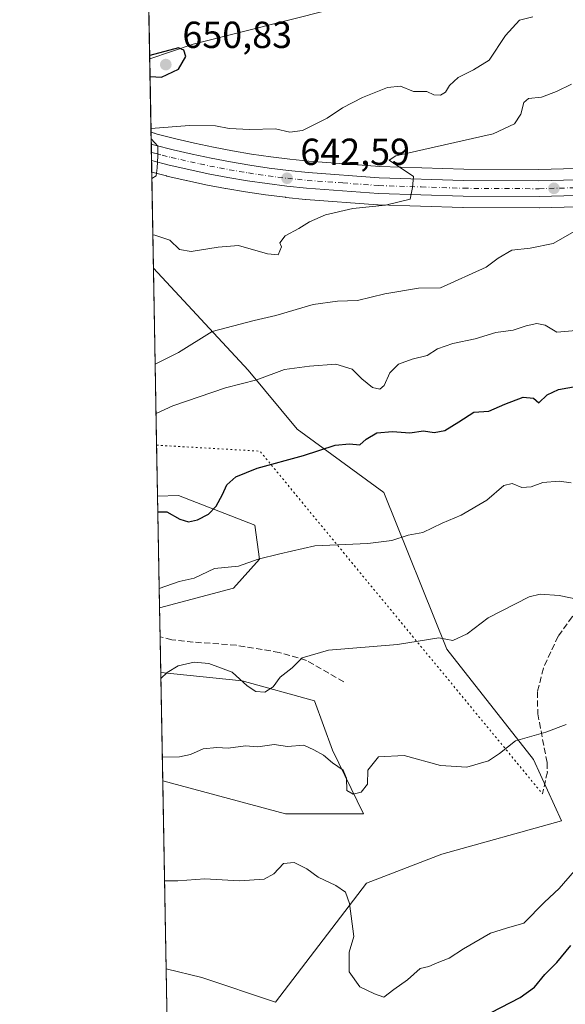
# Model space of a CAD drawing. Units: metres. Extents: x 625044 to 628515, y 4699481 to 4701856.
# Drawn here: x 625044 to 625189, y 4699613 to 4699875 of the extents above; entities that cross this region are included whole.
import ezdxf

# ---------------------------------------------------------------- set-up
doc = ezdxf.new("R2010")
doc.units = ezdxf.units.M
doc.header["$MEASUREMENT"] = 0
for name, pattern in [('DGN Style 3', [2.307223458686699, 1.648016756204785, -0.6592067024819142]), ('DGN Style 4', [2.6384748266838614, 1.318413404963828, -0.6592067024819142, 0.001648016756204785, -0.6592067024819142]), ('DGN Style 5', [1.1536117293433497, 0.4944050268614355, -0.6592067024819142])]:
    doc.linetypes.add(name, pattern=pattern)
for name, color, linetype, lineweight in [('Arbolado forestal CxS', 92, 'Continuous', 0), ('Carretera de calzada única Cxs', 7, 'Continuous', 13), ('Carretera de calzada única eje', 7, 'DGN Style 4', 0), ('Comarca CxS', 21, 'Continuous', 0), ('Comunidad Autónoma CxS', 142, 'Continuous', 0), ('Cultivos herbáceos CxS', 92, 'Continuous', 0), ('Curva de nivel maestra', 30, 'Continuous', 30), ('Curva de nivel normal', 30, 'Continuous', 0), ('Matorral CxS', 135, 'Continuous', 0), ('Municipio CxS', 4, 'Continuous', 0), ('Núcleo urbano CxS', 7, 'Continuous', 0), ('Provincia CxS', 1, 'Continuous', 0), ('Punto de cota en terreno', 7, 'Continuous', 0), ('Rótulo de punto de cota en terreno', 7, 'Continuous', 0), ('Senda', 7, 'DGN Style 3', 0), ('Senda virtual', 7, 'DGN Style 5', 0)]:
    doc.layers.add(name, color=color, linetype=linetype, lineweight=lineweight)
doc.styles.add('Style-Arial', font='txt')

# ---------------------------------------------------------------- blocks, each defined once
blk = doc.blocks.new('*U6')
at = {"layer": 'Arbolado forestal CxS', "color": 92, "linetype": 'Continuous', "lineweight": 0}
blk.add_polyline3d([(625085.6200000001, 4699480.609999999, 584.5724999999948), (625083.0728000002, 4699622.7996, 602.7915999999968), (625092.5425000006, 4699620.5121, 602.7271000000037), (625112.1712999997, 4699613.9693, 601.8727999999974), (625136.3252999998, 4699645.5537, 605.840400000001), (625156.3353000004, 4699653.2269, 608.274900000004), (625188.1343, 4699662.111300001, 607.9891999999963), (625180.7172999998, 4699678.429099999, 609.5467000000062), (625157.7131000003, 4699707.674900001, 614.8588000000018), (625140.9347000001, 4699749.285499999, 622.5786999999982), (625117.8932999996, 4699766.190300001, 627.0139999999956), (625104.9407000003, 4699781.8651, 632.3224000000046), (625079.7379999999, 4699808.952500001, 638.6812000000064), (625079.2817000002, 4699834.4235, 645.1790000000037), (625083.1908999998, 4699833.415100001, 644.9532000000036), (625083.2550999997, 4699833.399300001, 644.9496999999974), (625088.4151, 4699832.189300001, 644.6487999999954), (625088.4811000006, 4699832.174699999, 644.6442999999999), (625093.6801000005, 4699831.0789, 644.2434000000068), (625098.9090999998, 4699830.083100001, 643.7973999999958), (625098.9603000004, 4699830.0737, 643.7937999999995), (625104.2222999996, 4699829.186899999, 643.4501000000018), (625109.5144999997, 4699828.4079, 643.1584000000003), (625114.7959000003, 4699827.7435, 642.8542000000016), (625114.8642999995, 4699827.7357, 642.8493000000017), (625120.1343, 4699827.195699999, 642.4333000000044), (625120.2204999998, 4699827.188100001, 642.426099999997), (625139.3004999999, 4699825.788100001, 640.5923000000039), (625139.4243000001, 4699825.7817, 640.584400000007), (625161.9643000001, 4699825.061699999, 639.0426000000007), (625162.0422999999, 4699825.0601, 639.0350000000036), (625182.2210999997, 4699824.940099999, 637.5366000000067), (625182.3147, 4699824.941299999, 637.532600000006), (625208.5279000001, 4699825.680500001, 635.5835999999981)], dxfattribs=at)
blk = doc.blocks.new('*U7')
at = {"layer": 'Arbolado forestal CxS', "color": 92, "linetype": 'Continuous', "lineweight": 0}
blk.add_polyline3d([(625264.4617, 4699888.075099999, 635.7701999999991), (625220.8147, 4699872.228499999, 637.4863999999943), (625211.0346999997, 4699860.737500001, 638.1300999999949), (625208.9945, 4699837.0725, 635.9042000000045), (625210.1107000001, 4699835.867900001, 635.8595000000059), (625208.3321000002, 4699835.849500001, 635.9664000000049), (625182.1458999999, 4699835.110300001, 637.2823999999965), (625162.1964999996, 4699835.219900001, 639.0304000000033), (625139.8981, 4699835.9365, 641.0161999999982), (625121.0635000002, 4699837.3189, 642.4214999999967), (625115.9908999996, 4699837.8409, 642.7483999999968), (625110.8866999998, 4699838.4827, 643.180600000007), (625105.8075000001, 4699839.233700001, 643.6359999999986), (625100.7373000003, 4699840.083500001, 644.0071999999927), (625095.6807000004, 4699841.0415, 644.3500000000058), (625090.6549000005, 4699842.107899999, 644.6113999999943), (625085.6555000005, 4699843.283700001, 645.0454999999929), (625080.6842999998, 4699844.556100001, 645.564400000003), (625079.9722999996, 4699844.7589, 645.6361000000034), (625079.9559000004, 4699844.7643, 645.6379000000015), (625079.0921, 4699845.0067, 645.7151000000014), (625078.7419999996, 4699864.5492, 649.8173999999999), (625090.2439000001, 4699868.3849, 649.9229999999952), (625127.1977000004, 4699877.694300001, 649.4519)], dxfattribs=at)
blk = doc.blocks.new('*U10')
at = {"layer": 'Matorral CxS', "color": 135, "linetype": 'Continuous', "lineweight": 0}
for points in [[(625100.9949000003, 4699723.929099999, 619.0531999999948), (625081.3550000006, 4699718.6886, 618.6601999999984), (625080.8238000004, 4699748.339600001, 627.897100000002), (625086.4023000002, 4699748.516899999, 627.2746999999945), (625106.6601, 4699740.6351, 623.2402000000002), (625107.9079, 4699731.6121, 620.757500000007)], [(625135.5569000002, 4699663.9957, 608.0050000000047), (625114.8197, 4699663.995300001, 606.8218000000053), (625082.1787999999, 4699672.701900001, 608.8368000000046), (625081.6633000001, 4699701.4812, 615.4176000000007), (625103.2984999996, 4699699.340100001, 614.7648999999947), (625122.5000999998, 4699693.9625, 613.5161999999982), (625127.2901, 4699680.8465, 610.565300000002)]]:
    blk.add_polyline3d(points, close=True, dxfattribs=at)
blk = doc.blocks.new('*U11')
at = {"layer": 'Cultivos herbáceos CxS', "color": 92, "linetype": 'Continuous', "lineweight": 0}
for points in [[(625136.5884999996, 4699931.279300001, 650.5850000000064), (625146.4282999998, 4699919.4705, 650.5429000000004), (625161.6310999999, 4699921.136499999, 649.3168000000006), (625181.9469, 4699921.665899999, 647.4061999999976), (625183.4496999999, 4699912.814900001, 647.3839000000007), (625178.6546999998, 4699901.894900001, 647.6064000000042), (625127.1977000004, 4699877.694300001, 649.4519), (625090.2439000001, 4699868.3849, 649.9229999999952), (625078.7419999996, 4699864.5492, 649.8173999999999), (625078.0783000002, 4699901.596999999, 652.3561000000045), (625092.1967000002, 4699917.7327, 652.3377999999939), (625082.6149000004, 4699930.5087, 651.2774000000063), (625077.4252000004, 4699938.0579, 650.5890999999974), (625077.2951999997, 4699945.3146, 650.0862000000052), (625096.9890999999, 4699956.8597, 649.829899999997), (625122.5409000004, 4699953.666099999, 650.2854999999981)], [(625140.9347000001, 4699749.285499999, 622.5786999999982), (625157.7131000003, 4699707.674900001, 614.8588000000018), (625180.7172999998, 4699678.429099999, 609.5467000000062), (625188.1343, 4699662.111300001, 607.9891999999963), (625156.3353000004, 4699653.2269, 608.274900000004), (625136.3252999998, 4699645.5537, 605.840400000001), (625112.1712999997, 4699613.9693, 601.8727999999974), (625092.5425000006, 4699620.5121, 602.7271000000037), (625083.0728000002, 4699622.7996, 602.7915999999968), (625082.1787999999, 4699672.701900001, 608.8368000000046), (625114.8197, 4699663.995300001, 606.8218000000053), (625135.5569000002, 4699663.9957, 608.0050000000047), (625127.2901, 4699680.8465, 610.565300000002), (625122.5000999998, 4699693.9625, 613.5161999999982), (625103.2984999996, 4699699.340100001, 614.7648999999947), (625081.6633000001, 4699701.4812, 615.4176000000007), (625081.3550000006, 4699718.6886, 618.6601999999984), (625100.9949000003, 4699723.929099999, 619.0531999999948), (625107.9079, 4699731.6121, 620.757500000007), (625106.6601, 4699740.6351, 623.2402000000002), (625086.4023000002, 4699748.516899999, 627.2746999999945), (625080.8238000004, 4699748.339600001, 627.897100000002), (625079.7379999999, 4699808.952500001, 638.6812000000064), (625104.9407000003, 4699781.8651, 632.3224000000046), (625117.8932999996, 4699766.190300001, 627.0139999999956)]]:
    blk.add_polyline3d(points, close=True, dxfattribs=at)
blk = doc.blocks.new('5PATER')
at = {"layer": 'Punto de cota en terreno', "linetype": 'Continuous', "lineweight": 0}
h = blk.add_hatch(color=51, dxfattribs=at)
edge = h.paths.add_edge_path()
edge.add_ellipse((0, 0), major_axis=(-0.1095731443231308, -0.1110710700762829), ratio=0.9994222409660322, start_angle=0, end_angle=360)

msp = doc.modelspace()

# ---------------------------------------------------------------- linework, layer by layer
at = {"layer": 'Arbolado forestal CxS', "color": 92, "linetype": 'Continuous', "lineweight": 0, "extrusion": (0.003679199103553217, -0.2053709811075195, 0.9786772826692623), "elevation": -962280.042944873, "flags": 128}
msp.add_lwpolyline([(709162.5199268193, 4588068.549453847), (709162.5199268193, 4588088.520833686)], dxfattribs=at)
at = {"layer": 'Arbolado forestal CxS', "color": 92, "linetype": 'Continuous', "lineweight": 0, "extrusion": (0.004426924524786694, -0.2471131973388375, 0.9689765064439018), "elevation": -1157998.769234404, "flags": 128}
msp.add_lwpolyline([(709160.9666151636, 4542582.839148562), (709160.9666151636, 4542609.129762122)], dxfattribs=at)
at = {"layer": 'Arbolado forestal CxS', "color": 92, "linetype": 'Continuous', "lineweight": 0, "extrusion": (0.003922191750600133, -0.2189394047794611, 0.9757305742092367), "elevation": -1025892.760567228, "flags": 128}
msp.add_lwpolyline([(709160.7174259716, 4573963.093405731), (709160.7174259716, 4574037.471461024)], dxfattribs=at)
at = {"layer": 'Arbolado forestal CxS', "color": 92, "linetype": 'Continuous', "lineweight": 0}
for points in [[(625078.7419999996, 4699864.5492, 649.8173999999999), (625090.2439000001, 4699868.3849, 649.9229999999952), (625127.1977000004, 4699877.694300001, 649.4519), (625178.6546999998, 4699901.894900001, 647.6064000000042), (625183.4496999999, 4699912.814900001, 647.3839000000007), (625181.9469, 4699921.665899999, 647.4061999999976), (625161.6310999999, 4699921.136499999, 649.3168000000006), (625146.4282999998, 4699919.4705, 650.5429000000004), (625136.5884999996, 4699931.279300001, 650.5850000000064), (625122.5409000004, 4699953.666099999, 650.2854999999981), (625096.9890999999, 4699956.8597, 649.829899999997), (625077.2951999997, 4699945.3146, 650.0862000000052)], [(625079.0921, 4699845.0067, 645.7151000000014), (625079.9559000004, 4699844.7643, 645.6379000000015), (625079.9722999996, 4699844.7589, 645.6361000000034), (625080.6842999998, 4699844.556100001, 645.564400000003), (625085.6555000005, 4699843.283700001, 645.0454999999929), (625090.6549000005, 4699842.107899999, 644.6113999999943), (625095.6807000004, 4699841.0415, 644.3500000000058), (625100.7373000003, 4699840.083500001, 644.0071999999927), (625105.8075000001, 4699839.233700001, 643.6359999999986), (625110.8866999998, 4699838.4827, 643.180600000007), (625115.9908999996, 4699837.8409, 642.7483999999968), (625121.0635000002, 4699837.3189, 642.4214999999967), (625139.8981, 4699835.9365, 641.0161999999982), (625162.1964999996, 4699835.219900001, 639.0304000000033), (625182.1458999999, 4699835.110300001, 637.2823999999965), (625208.3321000002, 4699835.849500001, 635.9664000000049), (625210.1107000001, 4699835.867900001, 635.8595000000059)], [(625079.2817000002, 4699834.4235, 645.1790000000037), (625083.1908999998, 4699833.415100001, 644.9532000000036), (625083.2550999997, 4699833.399300001, 644.9496999999974), (625088.4151, 4699832.189300001, 644.6487999999954), (625088.4811000006, 4699832.174699999, 644.6442999999999), (625093.6801000005, 4699831.0789, 644.2434000000068), (625098.9090999998, 4699830.083100001, 643.7973999999958), (625098.9603000004, 4699830.0737, 643.7937999999995), (625104.2222999996, 4699829.186899999, 643.4501000000018), (625109.5144999997, 4699828.4079, 643.1584000000003), (625114.7959000003, 4699827.7435, 642.8542000000016), (625114.8642999995, 4699827.7357, 642.8493000000017), (625120.1343, 4699827.195699999, 642.4333000000044), (625120.2204999998, 4699827.188100001, 642.426099999997), (625139.3004999999, 4699825.788100001, 640.5923000000039), (625139.4243000001, 4699825.7817, 640.584400000007), (625161.9643000001, 4699825.061699999, 639.0426000000007), (625162.0422999999, 4699825.0601, 639.0350000000036), (625182.2210999997, 4699824.940099999, 637.5366000000067), (625182.3147, 4699824.941299999, 637.532600000006), (625208.5279000001, 4699825.680500001, 635.5835999999981)], [(625083.0728000002, 4699622.7996, 602.7915999999968), (625092.5425000006, 4699620.5121, 602.7271000000037), (625112.1712999997, 4699613.9693, 601.8727999999974), (625136.3252999998, 4699645.5537, 605.840400000001), (625156.3353000004, 4699653.2269, 608.274900000004), (625188.1343, 4699662.111300001, 607.9891999999963), (625180.7172999998, 4699678.429099999, 609.5467000000062), (625157.7131000003, 4699707.674900001, 614.8588000000018), (625140.9347000001, 4699749.285499999, 622.5786999999982), (625117.8932999996, 4699766.190300001, 627.0139999999956), (625104.9407000003, 4699781.8651, 632.3224000000046), (625079.7379999999, 4699808.952500001, 638.6812000000064)]]:
    msp.add_polyline3d(points, dxfattribs=at)
at = {"layer": 'Carretera de calzada única Cxs', "color": 7, "linetype": 'Continuous', "lineweight": 13, "extrusion": (-0.0005362399300120948, 0.02998382785587574, 0.9995502401149462), "elevation": 141228.8746846264, "flags": 128}
msp.add_lwpolyline([(-709019.1747792421, -4685780.995051806), (-709019.1747792421, -4685785.336698359)], dxfattribs=at)
at = {"layer": 'Carretera de calzada única Cxs', "color": 7, "linetype": 'Continuous', "lineweight": 13, "extrusion": (0.0697220729930177, 0.0311662092423577, 0.9970794852663543), "elevation": 190701.2927373555, "flags": 128}
msp.add_lwpolyline([(4035587.426101572, -2481302.976679233), (4035589.358493967, -2481303.852668413), (4035591.419022259, -2481304.681519162)], dxfattribs=at)
msp.add_lwpolyline([(4035587.426101572, -2481302.976679233), (4035589.358493967, -2481303.852668413), (4035591.419022259, -2481304.681519162)], dxfattribs=at)
at = {"layer": 'Carretera de calzada única Cxs', "color": 7, "linetype": 'Continuous', "lineweight": 13}
for points in [[(625208.4700999996, 4699828.6801, 636.3619999999937), (625182.2301000003, 4699827.940099999, 637.9293000000034), (625162.0601000005, 4699828.0601, 639.272100000002), (625139.5201000003, 4699828.780099999, 640.8472999999941), (625120.4401000004, 4699830.1801, 642.4501000000018), (625115.1700999998, 4699830.720100001, 642.7531000000017), (625109.9200999998, 4699831.380100001, 643.1935999999987), (625104.6901000004, 4699832.1501, 643.6855000000069), (625099.4700999996, 4699833.030099999, 644.2623000000021), (625094.2701000003, 4699834.020099999, 644.763300000006), (625089.1001000004, 4699835.110099999, 644.8595999999961), (625083.9401000004, 4699836.3201, 644.9921000000032), (625079.2259000001, 4699837.535900001, 645.2376999999979), (625079.2346999999, 4699839.656500001, 645.1708000000071), (625079.1482999995, 4699841.8749, 645.1074999999983), (625080.1379000006, 4699841.599099999, 645.0473999999958), (625084.9401000004, 4699840.370100001, 644.7529000000068), (625090.0000999998, 4699839.1801, 644.446299999996), (625095.0900999998, 4699838.100099999, 644.0896999999968), (625100.2100999998, 4699837.130100001, 643.724000000002), (625105.3400999998, 4699836.270099999, 643.3678999999975), (625110.4801000003, 4699835.5101, 642.9784000000072), (625115.6501000002, 4699834.860099999, 642.6367000000029), (625120.8000999996, 4699834.3301, 642.2942999999941), (625139.7401000002, 4699832.940099999, 640.8353000000062), (625162.1401000004, 4699832.220100001, 639.0329999999958), (625182.1801000005, 4699832.110099999, 637.6640999999945), (625208.3901000004, 4699832.850099999, 636.1103000000003)], [(625079.1482999995, 4699841.8749, 645.1074999999983), (625080.1379000006, 4699841.599099999, 645.0473999999958), (625084.9401000004, 4699840.370100001, 644.7529000000068), (625090.0000999998, 4699839.1801, 644.446299999996), (625095.0900999998, 4699838.100099999, 644.0896999999968), (625100.2100999998, 4699837.130100001, 643.724000000002), (625105.3400999998, 4699836.270099999, 643.3678999999975), (625110.4801000003, 4699835.5101, 642.9784000000072), (625115.6501000002, 4699834.860099999, 642.6367000000029), (625120.8000999996, 4699834.3301, 642.2942999999941), (625139.7401000002, 4699832.940099999, 640.8353000000062), (625162.1401000004, 4699832.220100001, 639.0329999999958), (625182.1801000005, 4699832.110099999, 637.6640999999945), (625208.3901000004, 4699832.850099999, 636.1103000000003), (625235.3601000002, 4699833.130100001, 634.4156999999977), (625272.6501000002, 4699834.670100001, 633.3294000000024), (625298.0000999998, 4699836.110099999, 631.0065000000031), (625324.4401000004, 4699837.2601, 628.8941000000051), (625346.7100999998, 4699837.970100001, 627.8610000000045), (625352.2600999996, 4699838.190099999, 627.5614999999962), (625391.7301000003, 4699838.100099999, 625.4572999999946)], [(625275.0401, 4699830.630100001, 632.199299999993), (625272.8601000002, 4699830.5101, 632.3684000000068), (625235.4700999996, 4699828.960100001, 634.625), (625208.4700999996, 4699828.6801, 636.3619999999937), (625182.2301000003, 4699827.940099999, 637.9293000000034), (625162.0601000005, 4699828.0601, 639.272100000002), (625139.5201000003, 4699828.780099999, 640.8472999999941), (625120.4401000004, 4699830.1801, 642.4501000000018), (625115.1700999998, 4699830.720100001, 642.7531000000017), (625109.9200999998, 4699831.380100001, 643.1935999999987), (625104.6901000004, 4699832.1501, 643.6855000000069), (625099.4700999996, 4699833.030099999, 644.2623000000021), (625094.2701000003, 4699834.020099999, 644.763300000006), (625089.1001000004, 4699835.110099999, 644.8595999999961), (625083.9401000004, 4699836.3201, 644.9921000000032), (625079.2259000001, 4699837.535900001, 645.2376999999979)]]:
    msp.add_polyline3d(points, dxfattribs=at)
msp.add_3dface([(625079.2259000001, 4699837.535900001, 645.2376999999979), (625079.1482999995, 4699841.8749, 645.1074999999983), (625079.2346999999, 4699839.656500001, 645.1708000000071)], dxfattribs=at)
at = {"layer": 'Carretera de calzada única eje', "color": 7, "linetype": 'DGN Style 4', "lineweight": 0}
msp.add_polyline3d([(625079.1876999997, 4699839.670700001, 645.1738000000041), (625079.2346999999, 4699839.656500001, 645.1708000000071), (625080.4188999999, 4699839.377699999, 645.0930999999982), (625082.0701000001, 4699838.950099999, 644.9839999999967), (625084.4401000004, 4699838.340100001, 644.8453000000009), (625086.9700999996, 4699837.7501, 644.7045999999973), (625089.5500999996, 4699837.140100001, 644.5690999999933), (625092.0900999998, 4699836.600099999, 644.4893000000011), (625094.6801000005, 4699836.0601, 644.361699999994), (625097.2801000001, 4699835.5601, 644.1891000000032), (625099.8400999998, 4699835.0801, 643.9812999999995), (625105.0100999996, 4699834.210100001, 643.5066999999982), (625107.5800999999, 4699833.8301, 643.273000000001), (625110.2001, 4699833.440099999, 643.0749000000069), (625112.8201000001, 4699833.110099999, 642.8767999999982), (625115.4101, 4699832.790100001, 642.7032999999938), (625117.9801000003, 4699832.520099999, 642.5250999999989), (625120.6201, 4699832.2501, 642.3466999999946), (625130.0900999998, 4699831.5601, 641.5908000000054), (625139.6300999997, 4699830.860099999, 640.850099999996), (625150.9001000002, 4699830.5001, 639.994200000001), (625162.1001000004, 4699830.140100001, 639.1526000000014), (625182.2001, 4699830.020099999, 637.7969000000012), (625208.4301000005, 4699830.7601, 636.2121999999945)], dxfattribs=at)
at = {"layer": 'Comarca CxS', "color": 21, "linetype": 'Continuous', "lineweight": 0, "flags": 128}
msp.add_lwpolyline([(628251.6190587108, 4699538.161844951), (625085.6200009357, 4699480.609982993), (625044.1800009354, 4701793.849982969), (625427.4996742702, 4701800.821445478), (625450.1996825913, 4701801.234292165), (627505.9204615428, 4701838.621834046), (627514.6677057121, 4701838.780920808), (627514.7362506832, 4701838.782167439), (627547.3724828496, 4701839.375724943), (628470.2400009631, 4701856.15998297), (628493.2134063701, 4700608.080366653), (628493.5073105518, 4700592.113390466), (628512.820000961, 4699542.909982995), (628280.2785446702, 4699538.682820085)], close=True, dxfattribs=at)
at = {"layer": 'Comunidad Autónoma CxS', "color": 142, "linetype": 'Continuous', "lineweight": 0, "flags": 128}
msp.add_lwpolyline([(628251.6190587108, 4699538.161844951), (625085.6200009357, 4699480.609982993), (625044.1800009354, 4701793.849982969), (625427.4996742702, 4701800.821445478), (625450.1996825913, 4701801.234292165), (627505.9204615428, 4701838.621834046), (627514.6677057121, 4701838.780920808), (627514.7362506832, 4701838.782167439), (627547.3724828496, 4701839.375724943), (628470.2400009631, 4701856.15998297), (628493.2134063701, 4700608.080366653), (628493.5073105518, 4700592.113390466), (628512.820000961, 4699542.909982995), (628280.2785446702, 4699538.682820085)], close=True, dxfattribs=at)
at = {"layer": 'Cultivos herbáceos CxS', "color": 92, "linetype": 'Continuous', "lineweight": 0, "extrusion": (0.001224340045007773, -0.0683427831198988, 0.9976611473776458), "elevation": -319788.2171639472, "flags": 128}
msp.add_lwpolyline([(709161.5883170816, 4676994.331142969), (709161.5883170816, 4677031.471753897)], dxfattribs=at)
at = {"layer": 'Cultivos herbáceos CxS', "color": 92, "linetype": 'Continuous', "lineweight": 0, "extrusion": (0.003566581168660257, -0.1990855370751219, 0.9799756264450038), "elevation": -932808.699827755, "flags": 128}
msp.add_lwpolyline([(709162.1696752106, 4594066.271432656), (709162.1696752107, 4594114.302373544)], dxfattribs=at)
at = {"layer": 'Cultivos herbáceos CxS', "color": 92, "linetype": 'Continuous', "lineweight": 0, "extrusion": (0.001606533169141039, -0.0896654595189273, 0.9959706443567682), "elevation": -419775.5144280747, "flags": 128}
msp.add_lwpolyline([(709172.2451164171, 4668963.924621106), (709172.2451164171, 4668977.533029167)], dxfattribs=at)
at = {"layer": 'Cultivos herbáceos CxS', "color": 92, "linetype": 'Continuous', "lineweight": 0, "extrusion": (0.003611701934681633, -0.2015754894460358, 0.9794663228839092), "elevation": -944484.5305428313, "flags": 128}
msp.add_lwpolyline([(709174.1128243763, 4591626.277215807), (709174.1128243763, 4591634.119172631)], dxfattribs=at)
at = {"layer": 'Cultivos herbáceos CxS', "color": 92, "linetype": 'Continuous', "lineweight": 0, "extrusion": (0.003075291402214545, -0.1717494368443032, 0.9851358655162527), "elevation": -804642.5045178866, "flags": 128}
msp.add_lwpolyline([(709119.3723633378, 4618183.802368999), (709119.3723633378, 4618193.475377125)], dxfattribs=at)
at = {"layer": 'Cultivos herbáceos CxS', "color": 92, "linetype": 'Continuous', "lineweight": 0, "extrusion": (0.002153558460267127, -0.1202232020316639, 0.9927445511707491), "elevation": -563059.1302929505, "flags": 128}
msp.add_lwpolyline([(709153.6594377789, 4653734.97018832), (709153.659437779, 4653785.245262121)], dxfattribs=at)
at = {"layer": 'Cultivos herbáceos CxS', "color": 92, "linetype": 'Continuous', "lineweight": 0}
for points in [[(625078.7419999996, 4699864.5492, 649.8173999999999), (625090.2439000001, 4699868.3849, 649.9229999999952), (625127.1977000004, 4699877.694300001, 649.4519), (625178.6546999998, 4699901.894900001, 647.6064000000042), (625183.4496999999, 4699912.814900001, 647.3839000000007), (625181.9469, 4699921.665899999, 647.4061999999976), (625161.6310999999, 4699921.136499999, 649.3168000000006), (625146.4282999998, 4699919.4705, 650.5429000000004), (625136.5884999996, 4699931.279300001, 650.5850000000064), (625122.5409000004, 4699953.666099999, 650.2854999999981), (625096.9890999999, 4699956.8597, 649.829899999997), (625077.2951999997, 4699945.3146, 650.0862000000052)], [(625083.0728000002, 4699622.7996, 602.7915999999968), (625092.5425000006, 4699620.5121, 602.7271000000037), (625112.1712999997, 4699613.9693, 601.8727999999974), (625136.3252999998, 4699645.5537, 605.840400000001), (625156.3353000004, 4699653.2269, 608.274900000004), (625188.1343, 4699662.111300001, 607.9891999999963), (625180.7172999998, 4699678.429099999, 609.5467000000062), (625157.7131000003, 4699707.674900001, 614.8588000000018), (625140.9347000001, 4699749.285499999, 622.5786999999982), (625117.8932999996, 4699766.190300001, 627.0139999999956), (625104.9407000003, 4699781.8651, 632.3224000000046), (625079.7379999999, 4699808.952500001, 638.6812000000064)], [(625081.3550000006, 4699718.6886, 618.6601999999984), (625100.9949000003, 4699723.929099999, 619.0531999999948), (625107.9079, 4699731.6121, 620.757500000007), (625106.6601, 4699740.6351, 623.2402000000002), (625086.4023000002, 4699748.516899999, 627.2746999999945), (625080.8238000004, 4699748.339600001, 627.897100000002)], [(625082.1787999999, 4699672.701900001, 608.8368000000046), (625114.8197, 4699663.995300001, 606.8218000000053), (625135.5569000002, 4699663.9957, 608.0050000000047), (625127.2901, 4699680.8465, 610.565300000002), (625122.5000999998, 4699693.9625, 613.5161999999982), (625103.2984999996, 4699699.340100001, 614.7648999999947), (625081.6633000001, 4699701.4812, 615.4176000000007)]]:
    msp.add_polyline3d(points, dxfattribs=at)
at = {"layer": 'Curva de nivel maestra', "color": 30, "linetype": 'Continuous', "lineweight": 30, "flags": 128}
for points, elevation in [([(625078.8271000005, 4699859.7996), (625081.8799999999, 4699859.6601), (625086.3899999997, 4699861.7601), (625088.3200000003, 4699865.120100001), (625087.79, 4699866.8301), (625086.3899999997, 4699867.4801), (625078.7263000002, 4699865.429)], 650), ([(625080.898, 4699744.200099999), (625083.2699999996, 4699744.200099999), (625086.7699999996, 4699742.2401), (625089, 4699741.5801), (625091.4400000004, 4699742.090100001), (625094.3300000001, 4699743.5601), (625096.4100000003, 4699745.7401), (625098.1100000005, 4699748.800100001), (625099.2000000002, 4699751.4001), (625101.6200000001, 4699753.4901), (625107.3099999997, 4699755.790100001), (625119.6399999997, 4699759.170100001), (625128.04, 4699761.920100001), (625131.8499999996, 4699762.290100001), (625134.5599999997, 4699761.9801), (625136.2999999998, 4699763.4901), (625139.1100000005, 4699765.200099999), (625143.2199999997, 4699765.4901), (625147.8899999997, 4699765.170100001), (625151.4500000002, 4699765.7301), (625154.3399999999, 4699765.270099999), (625157.1299999999, 4699765.7601), (625160.8700000001, 4699768.0801), (625164.8700000001, 4699770.700099999), (625168.8700000001, 4699770.950099999), (625173.1500000004, 4699772.790100001), (625177.9800000006, 4699774.6801), (625180.7100000001, 4699774.4001), (625182.1100000005, 4699773.140100001), (625184.3700000001, 4699775.2501), (625187.4100000003, 4699776.6801), (625193.8700000001, 4699777.8301)], 625), ([(625166.8700000001, 4699609.9001), (625177.2000000002, 4699615.220100001), (625181, 4699617.880100001), (625183.7100000001, 4699621.2501), (625186.9400000004, 4699624.4901), (625190.6399999997, 4699629.020099999)], 600)]:
    msp.add_lwpolyline(points, dxfattribs=dict(at, elevation=elevation))
at = {"layer": 'Curva de nivel normal', "color": 30, "linetype": 'Continuous', "lineweight": 0, "flags": 128}
for points, elevation in [([(625180.54, 4699875.6601), (625176.9600000001, 4699874.780099999), (625173.2400000002, 4699870.720100001), (625168.9600000001, 4699864.1801), (625164.7699999996, 4699861.620100001), (625160.6799999997, 4699859.540100001), (625158.3700000001, 4699857.4801), (625157.3099999997, 4699855.700099999), (625156.0499999998, 4699854.9101), (625154.25, 4699854.9801), (625152.4000000004, 4699855.8101), (625148.8300000001, 4699855.880100001), (625145.3700000001, 4699857.280099999), (625141.9199999999, 4699856.890100001), (625135.3200000003, 4699854.300100001), (625129.9699999997, 4699851.530099999), (625125.8700000001, 4699848.7301), (625119.2999999998, 4699845.4901), (625116, 4699845.0701), (625112.1200000001, 4699845.940099999), (625105.3399999999, 4699845.7401), (625099.8600000005, 4699846.0101), (625096.2199999997, 4699846.710100001), (625089.2800000003, 4699846.840100001), (625079.0746999999, 4699845.9805)], 645.0000000000001), ([(625190.7800000003, 4699857.780099999), (625186.8700000001, 4699855.8201), (625182.8700000001, 4699854.360099999), (625179.4100000003, 4699854.020099999), (625178.1200000001, 4699852.9301), (625177.3899999997, 4699849.8101), (625175.6399999997, 4699847.290100001), (625169.9800000006, 4699844.5801), (625144.1600000003, 4699838.7601), (625142.3899999997, 4699837.640100001), (625148.7999999998, 4699833.2301), (625148.5800000001, 4699830.370100001), (625147.9900000002, 4699827.2601), (625141.3799999999, 4699825.6801), (625132.7199999997, 4699824.780099999), (625125.4699999997, 4699823.110099999), (625121.2000000002, 4699821.220100001), (625118.3799999999, 4699819.4301), (625114.6900000004, 4699817.4801), (625113.2699999996, 4699815.6601), (625113.7999999998, 4699814.550100001), (625112.8399999999, 4699812.4801), (625110.0300000003, 4699812.770099999), (625102.3099999997, 4699814.9101), (625096.9000000004, 4699814.5001), (625089.7300000006, 4699813.3301), (625086.6500000004, 4699813.920100001), (625084.1200000001, 4699816.360099999), (625080.1100000005, 4699817.670100001), (625079.5793000003, 4699817.811699999)], 640), ([(625079.1222999999, 4699843.318700001), (625080.8499999996, 4699841.300100001), (625080.8700000001, 4699838.670100001), (625080.6799999997, 4699835.600099999), (625080.4800000006, 4699833.420100001), (625079.3119000001, 4699832.735400001)], 645), ([(625192.9600000001, 4699819.4801), (625185.9500000002, 4699815.440099999), (625179.8700000001, 4699814.2401), (625174.9500000002, 4699813.7301), (625171.3399999999, 4699811.600099999), (625168.1399999997, 4699809.1501), (625155.9900000002, 4699803.710100001), (625150.1600000003, 4699803.600099999), (625141.2400000002, 4699802.0601), (625133.9299999997, 4699800.340100001), (625128.6799999997, 4699800.170100001), (625122.1699999999, 4699799.280099999), (625112.2599999999, 4699796.360099999), (625106.4600000001, 4699795.0601), (625095.3200000003, 4699792.110099999), (625086.3600000005, 4699786.4901), (625080.2100000001, 4699783.440099999), (625080.1952000001, 4699783.431299999)], 635.0000000000001), ([(625080.4293999998, 4699770.358300001), (625084.8799999999, 4699772.3301), (625098.8799999999, 4699777.100099999), (625107.2100000001, 4699779.2301), (625114.5499999998, 4699782.0001), (625121.2100000001, 4699782.920100001), (625128.2100000001, 4699783.4001), (625132.5499999998, 4699782.0601), (625135.0899999999, 4699779.4901), (625137.9199999999, 4699777.200099999), (625139.9000000004, 4699776.7601), (625141.0199999996, 4699777.720100001), (625142.5800000001, 4699781.0801), (625144.8399999999, 4699783.4001), (625148.4500000002, 4699784.770099999), (625152.4500000002, 4699785.700099999), (625155.2000000002, 4699787.4901), (625159.2800000003, 4699788.9101), (625165.1799999997, 4699790.170100001), (625170.7199999997, 4699791.8101), (625175.29, 4699792.420100001), (625178.79, 4699793.630100001), (625181.5800000001, 4699794.2501), (625183.8499999996, 4699793.800100001), (625186.9500000002, 4699791.9001), (625192.0599999997, 4699792.340100001)], 630), ([(625190.7100000001, 4699751.9101), (625187.5599999997, 4699752.3301), (625183.2400000002, 4699752.0101), (625180.1200000001, 4699750.860099999), (625177.5899999999, 4699750.620100001), (625175.0800000001, 4699751.690099999), (625172.8499999996, 4699751.170100001), (625168.2800000003, 4699747.2601), (625161.5, 4699743.340100001), (625156.4100000003, 4699741.140100001), (625151.3200000003, 4699738.6801), (625147.4400000004, 4699737.950099999), (625143.0599999997, 4699736.550100001), (625136.7300000006, 4699735.8201), (625122.5899999999, 4699735.130100001), (625113.29, 4699733.0701), (625107.5300000003, 4699731.640100001), (625102.2999999998, 4699729.780099999), (625095.9199999999, 4699729.1601), (625090.5599999997, 4699726.5701), (625086.5499999998, 4699725.6801), (625081.2631000001, 4699723.816600001)], 620.0000000000001), ([(625081.6919, 4699699.880000001), (625083.3899999997, 4699701.4901), (625086.3399999999, 4699703.3101), (625090.5199999996, 4699704.2401), (625094.4600000001, 4699703.890100001), (625100.6399999997, 4699701.5801), (625104.6200000001, 4699698.0001), (625106.9600000001, 4699696.440099999), (625109.3300000001, 4699696.270099999), (625111.5499999998, 4699697.7301), (625113.3600000005, 4699700.300100001), (625116.5499999998, 4699702.7501), (625119.2100000001, 4699705.370100001), (625126.2100000001, 4699707.420100001), (625144.54, 4699708.9101), (625155.54, 4699710.720100001), (625159.2699999996, 4699709.970100001), (625163.1399999997, 4699711.770099999), (625168.6699999999, 4699716.0601), (625179.5499999998, 4699721.600099999), (625182.5, 4699722.340100001), (625187.54, 4699721.9901), (625196.0999999996, 4699720.200099999)], 615), ([(625082.0654999996, 4699679.027100001), (625082.2199999997, 4699679.050100001), (625086.6399999997, 4699679.110099999), (625089.5899999999, 4699679.7401), (625092.9699999997, 4699681.200099999), (625096.5499999998, 4699681.550100001), (625099.5499999998, 4699681.380100001), (625104.2100000001, 4699682.0001), (625107.4400000004, 4699681.800100001), (625111.79, 4699682.380100001), (625115.3300000001, 4699681.870100001), (625119.6500000004, 4699682.2501), (625122.3600000005, 4699680.9801), (625124.9299999997, 4699679.540100001), (625127.29, 4699677.540100001), (625130.1799999997, 4699675.5601), (625131.0499999998, 4699673.4101), (625131.1100000005, 4699670.1601), (625132.8399999999, 4699669.220100001), (625134.9199999999, 4699669.720100001), (625136.5700000003, 4699671.8201), (625136.7400000002, 4699675.540100001), (625139.5300000003, 4699679.120100001), (625146.3399999999, 4699679.440099999), (625155.9900000002, 4699676.770099999), (625162.9800000006, 4699676.340100001), (625168.7300000006, 4699678.0101), (625171.6500000004, 4699679.9901), (625175.9600000001, 4699683.360099999), (625184, 4699685.6801), (625189.3799999999, 4699687.6801)], 610), ([(625082.6546, 4699646.141200001), (625086.1799999997, 4699646.210100001), (625093.3399999999, 4699646.690099999), (625102.6200000001, 4699646.170100001), (625109.1200000001, 4699646.6501), (625111.6799999997, 4699648.020099999), (625114.29, 4699650.800100001), (625117.0999999996, 4699651.020099999), (625120.4500000002, 4699649.3201), (625123.5199999996, 4699647.1801), (625128.2100000001, 4699644.940099999), (625130.7300000006, 4699643.120100001), (625131.8600000005, 4699640.120100001), (625132.9800000006, 4699631.4101), (625131.7300000006, 4699627.220100001), (625131.7599999999, 4699622.040100001), (625134.5999999996, 4699618.0001), (625138.4600000001, 4699616.140100001), (625140.9500000002, 4699615.300100001), (625143.5700000003, 4699617.340100001), (625147.2400000002, 4699619.870100001), (625150.6200000001, 4699622.9001), (625152.8799999999, 4699623.4001), (625155.1500000004, 4699624.4101), (625158.3300000001, 4699625.670100001), (625162.0800000001, 4699628.120100001), (625169.3200000003, 4699632.280099999), (625173.5199999996, 4699633.640100001), (625178.1699999999, 4699634.890100001), (625183.6799999997, 4699640.5001), (625187.5199999996, 4699644.170100001), (625191.5999999996, 4699648.8301)], 605)]:
    msp.add_lwpolyline(points, dxfattribs=dict(at, elevation=elevation))
at = {"layer": 'Matorral CxS', "color": 135, "linetype": 'Continuous', "lineweight": 0, "extrusion": (0.005326705438244604, -0.2973298385816177, 0.9547599663256746), "elevation": -1393446.302815707, "flags": 128}
msp.add_lwpolyline([(709163.6746816307, 4475877.245721388), (709163.6746816307, 4475908.306573252)], dxfattribs=at)
at = {"layer": 'Matorral CxS', "color": 135, "linetype": 'Continuous', "lineweight": 0, "extrusion": (0.003992344910918366, -0.2228411403797519, 0.9748465968224765), "elevation": -1044191.358165048, "flags": 128}
msp.add_lwpolyline([(709166.0902238858, 4569945.237082132), (709166.0902238858, 4569974.76369522)], dxfattribs=at)
at = {"layer": 'Matorral CxS', "color": 135, "linetype": 'Continuous', "lineweight": 0}
for points in [[(625081.3550000006, 4699718.6886, 618.6601999999984), (625100.9949000003, 4699723.929099999, 619.0531999999948), (625107.9079, 4699731.6121, 620.757500000007), (625106.6601, 4699740.6351, 623.2402000000002), (625086.4023000002, 4699748.516899999, 627.2746999999945), (625080.8238000004, 4699748.339600001, 627.897100000002)], [(625082.1787999999, 4699672.701900001, 608.8368000000046), (625114.8197, 4699663.995300001, 606.8218000000053), (625135.5569000002, 4699663.9957, 608.0050000000047), (625127.2901, 4699680.8465, 610.565300000002), (625122.5000999998, 4699693.9625, 613.5161999999982), (625103.2984999996, 4699699.340100001, 614.7648999999947), (625081.6633000001, 4699701.4812, 615.4176000000007)]]:
    msp.add_polyline3d(points, dxfattribs=at)
at = {"layer": 'Municipio CxS', "color": 4, "linetype": 'Continuous', "lineweight": 0, "flags": 128}
msp.add_lwpolyline([(628251.6190587108, 4699538.161844951), (625085.6200009357, 4699480.609982993), (625044.1800009354, 4701793.849982969), (625427.4996742702, 4701800.821445478), (625450.1996825913, 4701801.234292165), (627505.9204615428, 4701838.621834046), (627514.6677057121, 4701838.780920808), (627514.7362506832, 4701838.782167439), (627547.3724828496, 4701839.375724943), (628470.2400009631, 4701856.15998297), (628493.2134063701, 4700608.080366653), (628493.5073105518, 4700592.113390466), (628512.820000961, 4699542.909982995), (628280.2785446702, 4699538.682820085)], close=True, dxfattribs=at)
at = {"layer": 'Núcleo urbano CxS', "color": 7, "linetype": 'Continuous', "lineweight": 0, "extrusion": (0.002785733009687596, -0.1552376995331444, 0.9878732187559576), "elevation": -727213.9388879575, "flags": 128}
msp.add_lwpolyline([(709303.3871233482, 4631121.527124165), (709303.3871233482, 4631124.697879433)], dxfattribs=at)
at = {"layer": 'Núcleo urbano CxS', "color": 7, "linetype": 'Continuous', "lineweight": 0, "extrusion": (-0.0001045773809646118, 0.005850493971686915, 0.9999828802453864), "elevation": 28076.23917071383, "flags": 128}
msp.add_lwpolyline([(625079.2516600305, 4699755.843799063), (625079.2122586814, 4699758.048036786)], dxfattribs=at)
at = {"layer": 'Núcleo urbano CxS', "color": 7, "linetype": 'Continuous', "lineweight": 0, "extrusion": (-0.0001080915453756083, 0.006040676160722442, 0.999981749107322), "elevation": 28967.86760651779, "flags": 128}
msp.add_lwpolyline([(625079.2918954128, 4699748.297538596), (625079.2536940183, 4699750.432377547)], dxfattribs=at)
at = {"layer": 'Núcleo urbano CxS', "color": 7, "linetype": 'Continuous', "lineweight": 0, "extrusion": (0.0004006606029675434, -0.0223486759972787, 0.999750156865329), "elevation": -104139.6143210991, "flags": 128}
msp.add_lwpolyline([(709222.5906521057, 4686718.08300381), (709222.5906521057, 4686721.19678191)], dxfattribs=at)
at = {"layer": 'Núcleo urbano CxS', "color": 7, "linetype": 'Continuous', "lineweight": 0}
for points in [[(625208.5279000001, 4699825.680500001, 635.5835999999981), (625182.3147, 4699824.941299999, 637.532600000006), (625182.2210999997, 4699824.940099999, 637.5366000000067), (625162.0422999999, 4699825.0601, 639.0350000000036), (625161.9643000001, 4699825.061699999, 639.0426000000007), (625139.4243000001, 4699825.7817, 640.584400000007), (625139.3004999999, 4699825.788100001, 640.5923000000039), (625120.2204999998, 4699827.188100001, 642.426099999997), (625120.1343, 4699827.195699999, 642.4333000000044), (625114.8642999995, 4699827.7357, 642.8493000000017), (625114.7959000003, 4699827.7435, 642.8542000000016), (625109.5144999997, 4699828.4079, 643.1584000000003), (625104.2222999996, 4699829.186899999, 643.4501000000018), (625098.9603000004, 4699830.0737, 643.7937999999995), (625098.9090999998, 4699830.083100001, 643.7973999999958), (625093.6801000005, 4699831.0789, 644.2434000000068), (625088.4811000006, 4699832.174699999, 644.6442999999999), (625088.4151, 4699832.189300001, 644.6487999999954), (625083.2550999997, 4699833.399300001, 644.9496999999974), (625083.1908999998, 4699833.415100001, 644.9532000000036), (625079.2817000002, 4699834.4235, 645.1790000000037), (625079.0921, 4699845.0067, 645.7151000000014), (625079.9559000004, 4699844.7643, 645.6379000000015), (625079.9722999996, 4699844.7589, 645.6361000000034), (625080.6842999998, 4699844.556100001, 645.564400000003), (625085.6555000005, 4699843.283700001, 645.0454999999929), (625090.6549000005, 4699842.107899999, 644.6113999999943), (625095.6807000004, 4699841.0415, 644.3500000000058), (625100.7373000003, 4699840.083500001, 644.0071999999927), (625105.8075000001, 4699839.233700001, 643.6359999999986), (625110.8866999998, 4699838.4827, 643.180600000007), (625115.9908999996, 4699837.8409, 642.7483999999968), (625121.0635000002, 4699837.3189, 642.4214999999967), (625139.8981, 4699835.9365, 641.0161999999982), (625162.1964999996, 4699835.219900001, 639.0304000000033), (625182.1458999999, 4699835.110300001, 637.2823999999965), (625208.3321000002, 4699835.849500001, 635.9664000000049)], [(625079.0921, 4699845.0067, 645.7151000000014), (625079.9559000004, 4699844.7643, 645.6379000000015), (625079.9722999996, 4699844.7589, 645.6361000000034), (625080.6842999998, 4699844.556100001, 645.564400000003), (625085.6555000005, 4699843.283700001, 645.0454999999929), (625090.6549000005, 4699842.107899999, 644.6113999999943), (625095.6807000004, 4699841.0415, 644.3500000000058), (625100.7373000003, 4699840.083500001, 644.0071999999927), (625105.8075000001, 4699839.233700001, 643.6359999999986), (625110.8866999998, 4699838.4827, 643.180600000007), (625115.9908999996, 4699837.8409, 642.7483999999968), (625121.0635000002, 4699837.3189, 642.4214999999967), (625139.8981, 4699835.9365, 641.0161999999982), (625162.1964999996, 4699835.219900001, 639.0304000000033), (625182.1458999999, 4699835.110300001, 637.2823999999965), (625208.3321000002, 4699835.849500001, 635.9664000000049), (625210.1107000001, 4699835.867900001, 635.8595000000059)], [(625079.2817000002, 4699834.4235, 645.1790000000037), (625083.1908999998, 4699833.415100001, 644.9532000000036), (625083.2550999997, 4699833.399300001, 644.9496999999974), (625088.4151, 4699832.189300001, 644.6487999999954), (625088.4811000006, 4699832.174699999, 644.6442999999999), (625093.6801000005, 4699831.0789, 644.2434000000068), (625098.9090999998, 4699830.083100001, 643.7973999999958), (625098.9603000004, 4699830.0737, 643.7937999999995), (625104.2222999996, 4699829.186899999, 643.4501000000018), (625109.5144999997, 4699828.4079, 643.1584000000003), (625114.7959000003, 4699827.7435, 642.8542000000016), (625114.8642999995, 4699827.7357, 642.8493000000017), (625120.1343, 4699827.195699999, 642.4333000000044), (625120.2204999998, 4699827.188100001, 642.426099999997), (625139.3004999999, 4699825.788100001, 640.5923000000039), (625139.4243000001, 4699825.7817, 640.584400000007), (625161.9643000001, 4699825.061699999, 639.0426000000007), (625162.0422999999, 4699825.0601, 639.0350000000036), (625182.2210999997, 4699824.940099999, 637.5366000000067), (625182.3147, 4699824.941299999, 637.532600000006), (625208.5279000001, 4699825.680500001, 635.5835999999981)]]:
    msp.add_polyline3d(points, dxfattribs=at)
at = {"layer": 'Provincia CxS', "color": 1, "linetype": 'Continuous', "lineweight": 0, "flags": 128}
msp.add_lwpolyline([(628251.6190587108, 4699538.161844951), (625085.6200009357, 4699480.609982993), (625044.1800009354, 4701793.849982969), (625427.4996742702, 4701800.821445478), (625450.1996825913, 4701801.234292165), (627505.9204615428, 4701838.621834046), (627514.6677057121, 4701838.780920808), (627514.7362506832, 4701838.782167439), (627547.3724828496, 4701839.375724943), (628470.2400009631, 4701856.15998297), (628493.2134063701, 4700608.080366653), (628493.5073105518, 4700592.113390466), (628512.820000961, 4699542.909982995), (628280.2785446702, 4699538.682820085)], close=True, dxfattribs=at)
at = {"layer": 'Senda', "color": 7, "linetype": 'DGN Style 3', "lineweight": 0}
for points in [[(625217.9282999998, 4699776.186100001, 623.5868000000046), (625221.6562999999, 4699771.030099999, 622.4640999999974), (625224.4342999998, 4699763.2247, 621.3156000000017), (625225.4927000003, 4699754.4935, 620.1719000000012), (625226.0219000002, 4699744.3071, 618.2768999999971), (625226.1892999997, 4699740.260299999, 617.6695999999939), (625225.7178999997, 4699736.237500001, 617.4832000000024), (625224.6196999997, 4699732.3391, 617.4103000000032), (625222.9216999998, 4699728.661900001, 616.5699000000022), (625220.6665000003, 4699725.297700001, 616.398000000001), (625217.9101, 4699722.3301, 616.2602000000043), (625210.5301000001, 4699720.2501, 617.6622999999963), (625198.1801000005, 4699720.610099999, 616.6162999999942), (625194.9700999996, 4699719.5601, 616.2427000000025), (625191.0100999996, 4699716.3201, 615.6524000000063), (625187.2701000003, 4699711.1601, 615.1719000000012), (625183.3501000004, 4699702.640100001, 613.1854000000021), (625181.7600999996, 4699696.4101, 612.3343000000023), (625181.8601000002, 4699690.550100001, 611.5218000000023), (625184.3400999998, 4699677.5701, 609.3098999999929), (625184.4001000002, 4699675.030099999, 609.4444999999978), (625183.1001000004, 4699669.300100001, 608.7666000000027)], [(625130.3110999997, 4699699.015900001, 614.7476000000024), (625120.3627000004, 4699704.730900001, 616.1683000000048), (625113.1661, 4699706.8477, 616.8557000000001), (625101.7358999997, 4699708.752699999, 616.9673999999941), (625090.3059, 4699709.599300001, 616.4722999999941), (625084.5909000002, 4699710.234300001, 616.7416999999987), (625081.4926000005, 4699711.009, 617.0847000000067)]]:
    msp.add_polyline3d(points, dxfattribs=at)
at = {"layer": 'Senda virtual', "color": 7, "linetype": 'DGN Style 5', "lineweight": 0, "extrusion": (0.08996365895987539, -0.1146906322516042, 0.9893192603706241), "elevation": -482162.019674599, "flags": 128}
msp.add_lwpolyline([(3392440.301653755, 3276790.586220219), (3392460.916093256, 3276772.216226374), (3392463.820087742, 3276652.991350907)], dxfattribs=at)

# ---------------------------------------------------------------- block references
at = {"layer": 'Arbolado forestal CxS', "color": 92, "linetype": 'Continuous', "lineweight": 0}
for name in ['*U7', '*U6']:
    msp.add_blockref(name, (0, 0), dxfattribs=at)
at = {"layer": 'Cultivos herbáceos CxS', "color": 92, "linetype": 'Continuous', "lineweight": 0}
msp.add_blockref('*U11', (0, 0), dxfattribs=at)
at = {"layer": 'Matorral CxS', "color": 135, "linetype": 'Continuous', "lineweight": 0}
msp.add_blockref('*U10', (0, 0), dxfattribs=at)
at = {"layer": 'Punto de cota en terreno', "color": 7, "linetype": 'Continuous', "lineweight": 0, "xscale": 10, "yscale": 10, "zscale": 10}
for p in [(625083, 4699863, 650.8300000000017), (625115.2300000006, 4699832.810000001, 642.5899999999965), (625186.1600000003, 4699830.130000001, 637.3000000000029)]:
    msp.add_blockref('5PATER', p, dxfattribs=at)

# ---------------------------------------------------------------- texts
at = {"layer": 'Rótulo de punto de cota en terreno', "color": 7, "linetype": 'Continuous', "lineweight": 0, "style": 'Style-Arial'}
for s, p in [('650,83', (625087.4096999997, 4699867.409700001)), ('642,59', (625118.7577999998, 4699836.3378))]:
    msp.add_text(s, height=7.000000000000002, dxfattribs=at).set_placement(p)

doc.saveas('drawing.dxf')
